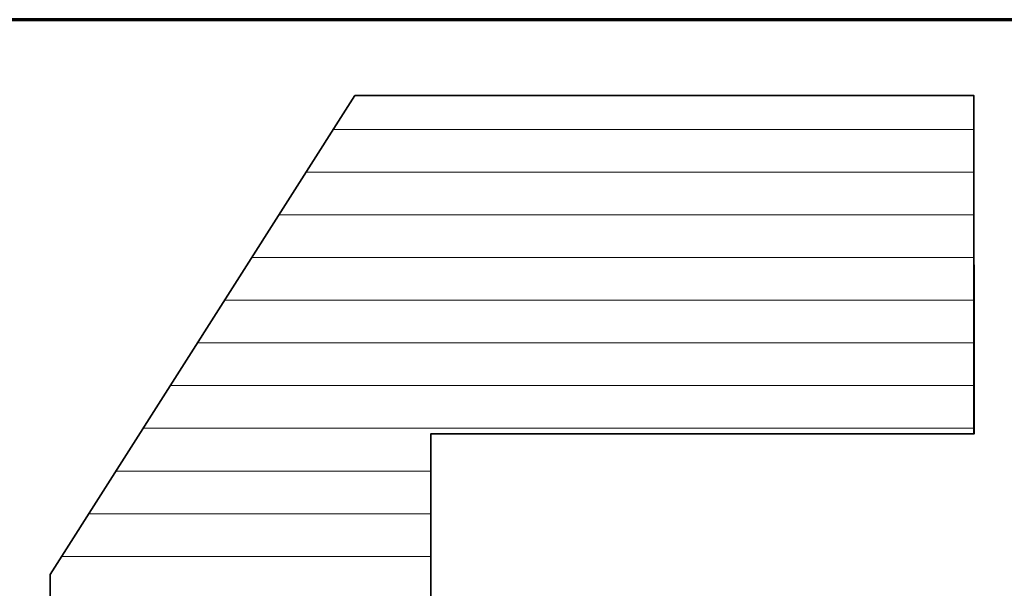
# Model space of a CAD drawing. Units: millimetres. Extents: x 0 to 24042, y 0 to 16800.
# Drawn here: x 17385 to 17708, y 1054 to 1240 of the extents above; entities that cross this region are included whole.
import ezdxf

# ---------------------------------------------------------------- set-up
doc = ezdxf.new("R2010")
doc.units = ezdxf.units.MM
doc.header["$MEASUREMENT"] = 0
doc.layers.add('(1) Shape lines', color=7, linetype='Continuous', lineweight=35)
doc.layers.add('(9) Sheet', color=7, linetype='Continuous', lineweight=35)

# ---------------------------------------------------------------- blocks, each defined once
blk = doc.blocks.new('HATCH_1405_b0ab4cb9-9ef8-454f-9f3f-668baa4bc036')
at = {"layer": '(1) Shape lines', "color": 0, "lineweight": 9}
for p, q in [((17494.91, 1204), (17487.86, 1204)), ((17494.91, 1190), (17478.95, 1190)), ((17494.91, 1176), (17470.04, 1176)), ((17494.91, 1162), (17461.13, 1162)), ((17494.91, 1148), (17452.22, 1148)), ((17494.91, 1134), (17443.31, 1134)), ((17494.91, 1120), (17434.4, 1120)), ((17494.91, 1106), (17425.49, 1106)), ((17494.91, 1092), (17416.58, 1092)), ((17494.91, 1078), (17407.67, 1078)), ((17494.91, 1064), (17398.76, 1064)), ((17494.91, 1050), (17397.2, 1050)), ((17494.91, 1036), (17401.02, 1036)), ((17494.91, 1022), (17404.83, 1022)), ((17494.91, 1008), (17408.64, 1008)), ((17494.91, 994), (17412.46, 994)), ((17494.91, 980), (17416.27, 980)), ((17494.91, 966), (17420.09, 966)), ((17494.91, 952), (17423.9, 952)), ((17494.91, 938), (17427.71, 938)), ((17494.91, 924), (17431.53, 924)), ((17494.91, 910), (17435.34, 910)), ((17494.91, 896), (17439.16, 896)), ((17494.91, 882), (17442.97, 882)), ((17494.91, 868), (17446.78, 868)), ((17494.91, 854), (17450.6, 854)), ((17494.91, 840), (17454.41, 840)), ((17494.91, 826), (17458.23, 826)), ((17494.91, 812), (17462.04, 812)), ((17494.91, 798), (17465.85, 798)), ((17494.91, 784), (17469.67, 784)), ((17494.91, 770), (17473.48, 770)), ((17494.91, 756), (17477.3, 756)), ((17494.91, 742), (17481.11, 742)), ((17494.91, 728), (17484.92, 728)), ((17494.91, 714), (17488.74, 714)), ((17494.91, 700), (17492.55, 700))]:
    blk.add_line(p, q, dxfattribs=at)
blk = doc.blocks.new('HATCH_1406_2ba9b46f-c1d7-45ca-9394-79aeb85c584e')
at = {"layer": '(1) Shape lines', "color": 0, "lineweight": 9}
for p, q in [((17495.44, 1204), (17494.91, 1204)), ((17496.11, 1190), (17494.91, 1190)), ((17496.77, 1176), (17494.91, 1176)), ((17497.44, 1162), (17494.91, 1162)), ((17498.1, 1148), (17494.91, 1148)), ((17498.77, 1134), (17494.91, 1134)), ((17499.43, 1120), (17494.91, 1120)), ((17500.1, 1106), (17494.91, 1106)), ((17500.77, 1092), (17494.91, 1092)), ((17501.43, 1078), (17494.91, 1078)), ((17502.1, 1064), (17494.91, 1064)), ((17502.76, 1050), (17494.91, 1050)), ((17503.43, 1036), (17494.91, 1036)), ((17504.09, 1022), (17494.91, 1022)), ((17504.76, 1008), (17494.91, 1008)), ((17505.42, 994), (17494.91, 994)), ((17506.09, 980), (17494.91, 980)), ((17506.76, 966), (17494.91, 966)), ((17507.42, 952), (17494.91, 952)), ((17508.09, 938), (17494.91, 938)), ((17508.75, 924), (17494.91, 924)), ((17509.42, 910), (17494.91, 910)), ((17510.08, 896), (17494.91, 896)), ((17510.75, 882), (17494.91, 882)), ((17511.41, 868), (17494.91, 868)), ((17512.08, 854), (17494.91, 854)), ((17512.74, 840), (17494.91, 840)), ((17513.41, 826), (17494.91, 826)), ((17514.08, 812), (17494.91, 812)), ((17514.74, 798), (17494.91, 798)), ((17515.41, 784), (17494.91, 784)), ((17516.07, 770), (17494.91, 770)), ((17516.74, 756), (17494.91, 756)), ((17517.4, 742), (17494.91, 742)), ((17518.07, 728), (17494.91, 728)), ((17518.73, 714), (17494.91, 714)), ((17519.4, 700), (17494.91, 700))]:
    blk.add_line(p, q, dxfattribs=at)
blk = doc.blocks.new('HATCH_1407_38f7403b-b6c3-4f48-bf48-8e4283fdab15')
at = {"layer": '(1) Shape lines', "color": 0, "lineweight": 9}
for p, q in [((17519.81, 1204), (17495.44, 1204)), ((17519.81, 1190), (17496.11, 1190)), ((17519.81, 1176), (17496.77, 1176)), ((17519.81, 1162), (17497.44, 1162)), ((17519.81, 1148), (17498.1, 1148)), ((17519.81, 1134), (17498.77, 1134)), ((17519.81, 1120), (17499.43, 1120)), ((17519.81, 1106), (17500.1, 1106)), ((17519.81, 1092), (17500.77, 1092)), ((17519.81, 1078), (17501.43, 1078)), ((17519.81, 1064), (17502.1, 1064)), ((17519.81, 1050), (17502.76, 1050)), ((17519.81, 1036), (17503.43, 1036)), ((17519.81, 1022), (17504.09, 1022)), ((17519.81, 1008), (17504.76, 1008)), ((17519.81, 994), (17505.42, 994)), ((17519.81, 980), (17506.09, 980)), ((17519.81, 966), (17506.76, 966)), ((17519.81, 952), (17507.42, 952)), ((17519.81, 938), (17508.09, 938)), ((17519.81, 924), (17508.75, 924)), ((17519.81, 910), (17509.42, 910)), ((17519.81, 896), (17510.08, 896)), ((17519.81, 882), (17510.75, 882)), ((17519.81, 868), (17511.41, 868)), ((17519.81, 854), (17512.08, 854)), ((17519.81, 840), (17512.74, 840)), ((17519.81, 826), (17513.41, 826)), ((17519.81, 812), (17514.08, 812)), ((17519.81, 798), (17514.74, 798)), ((17519.81, 784), (17515.41, 784)), ((17519.81, 770), (17516.07, 770)), ((17519.81, 756), (17516.74, 756)), ((17519.81, 742), (17517.4, 742)), ((17519.81, 728), (17518.07, 728)), ((17519.81, 714), (17518.73, 714)), ((17519.81, 700), (17519.4, 700))]:
    blk.add_line(p, q, dxfattribs=at)
blk = doc.blocks.new('HATCH_1410_9c6306e4-8f03-4048-85e1-f258f66fccd0')
at = {"layer": '(1) Shape lines', "color": 0, "lineweight": 9}
for p, q in [((17529.68, 1204), (17519.81, 1204)), ((17542.13, 1190), (17519.81, 1190)), ((17554.59, 1176), (17519.81, 1176)), ((17567.04, 1162), (17519.81, 1162)), ((17579.49, 1148), (17519.81, 1148)), ((17591.95, 1134), (17519.81, 1134)), ((17604.4, 1120), (17519.81, 1120)), ((17616.86, 1106), (17519.81, 1106))]:
    blk.add_line(p, q, dxfattribs=at)
blk = doc.blocks.new('HATCH_1411_d54fa606-ce41-4243-ac26-d764ec425411')
at = {"layer": '(1) Shape lines', "color": 0, "lineweight": 9}
for p, q in [((17618.46, 1204), (17529.68, 1204)), ((17618.46, 1190), (17542.13, 1190)), ((17618.46, 1176), (17554.59, 1176)), ((17618.46, 1162), (17567.04, 1162)), ((17618.46, 1148), (17579.49, 1148)), ((17618.46, 1134), (17591.95, 1134)), ((17618.46, 1120), (17604.4, 1120)), ((17618.46, 1106), (17616.86, 1106))]:
    blk.add_line(p, q, dxfattribs=at)
blk = doc.blocks.new('HATCH_1413_5c18d4c7-b5b4-4429-bd6e-2e77f0e25d60')
at = {"layer": '(1) Shape lines', "color": 0, "lineweight": 9}
for p, q in [((17624.49, 1204), (17618.46, 1204)), ((17632.1, 1190), (17618.46, 1190)), ((17639.7, 1176), (17618.46, 1176)), ((17647.31, 1162), (17618.46, 1162)), ((17654.91, 1148), (17618.46, 1148)), ((17662.52, 1134), (17618.46, 1134)), ((17670.13, 1120), (17618.46, 1120)), ((17677.73, 1106), (17618.46, 1106))]:
    blk.add_line(p, q, dxfattribs=at)
blk = doc.blocks.new('HATCH_1414_fb803c2c-95d6-49e3-9964-20832fce3c99')
at = {"layer": '(1) Shape lines', "color": 0, "lineweight": 9}
for p, q in [((17678.71, 1204), (17624.49, 1204)), ((17678.71, 1190), (17632.1, 1190)), ((17678.71, 1176), (17639.7, 1176)), ((17678.71, 1162), (17647.31, 1162)), ((17678.71, 1148), (17654.91, 1148)), ((17678.71, 1134), (17662.52, 1134)), ((17678.71, 1120), (17670.13, 1120)), ((17678.71, 1106), (17677.73, 1106))]:
    blk.add_line(p, q, dxfattribs=at)
blk = doc.blocks.new('HATCH_1415_ccfd4051-8b28-45cd-ae2b-8ee5c9e0ca72')
at = {"layer": '(1) Shape lines', "color": 0, "lineweight": 9}
for p, q in [((17680.64, 1204), (17678.71, 1204)), ((17683.07, 1190), (17678.71, 1190)), ((17685.49, 1176), (17678.71, 1176)), ((17687.92, 1162), (17678.71, 1162)), ((17690.35, 1148), (17678.71, 1148)), ((17692.78, 1134), (17678.71, 1134)), ((17695.21, 1120), (17678.71, 1120)), ((17697.64, 1106), (17678.71, 1106))]:
    blk.add_line(p, q, dxfattribs=at)
blk = doc.blocks.new('HATCH_1416_83e69150-a97c-4f67-bf1b-c32fccea84b4')
at = {"layer": '(1) Shape lines', "color": 0, "lineweight": 9}
for p, q in [((17697.95, 1204), (17680.64, 1204)), ((17697.95, 1190), (17683.07, 1190)), ((17697.95, 1176), (17685.49, 1176)), ((17697.95, 1162), (17687.92, 1162)), ((17697.95, 1148), (17690.35, 1148)), ((17697.95, 1134), (17692.78, 1134)), ((17697.95, 1120), (17695.21, 1120)), ((17697.95, 1106), (17697.64, 1106))]:
    blk.add_line(p, q, dxfattribs=at)
blk = doc.blocks.new('HATCH_1417_91139332-59c1-4dfb-8fa5-a477d19b6800')
at = {"layer": '(1) Shape lines', "color": 0, "lineweight": 9}
for p, q in [((17697.95, 1204), (17697.95, 1204)), ((17697.96, 1190), (17697.95, 1190)), ((17697.96, 1176), (17697.95, 1176)), ((17697.97, 1162), (17697.95, 1162)), ((17697.97, 1148), (17697.95, 1148)), ((17697.98, 1134), (17697.95, 1134)), ((17697.98, 1120), (17697.95, 1120)), ((17697.99, 1106), (17697.95, 1106))]:
    blk.add_line(p, q, dxfattribs=at)
blk = doc.blocks.new('GROUP_0_4e23419c-2f55-4819-aa8f-c6ddd3f46317')
at = {"layer": '(9) Sheet', "color": 7, "linetype": 'Continuous', "lineweight": 70, "ltscale": 120}
blk.add_line((18040, 1240), (16164, 1240), dxfattribs=at)
at = {"layer": '(9) Sheet', "color": 7, "linetype": 'Continuous', "lineweight": 35, "ltscale": 40}
blk.add_lwpolyline([(17395, 1058.09), (17395, 691.32), (17519.81, 691.32), (17519.81, 874.79), (17618.46, 874.79), (17678.71, 983.69), (17519.81, 983.69), (17519.81, 1104.19), (17697.99, 1104.19), (17697.95, 1215.09), (17494.91, 1215.09)], close=True, dxfattribs=at)
at = {"layer": '(9) Sheet', "color": 154, "linetype": 'Continuous', "lineweight": 35, "ltscale": 40}
blk.add_lwpolyline([(17697.95, 1104.19), (17697.95, 1215.09), (17697.99, 1104.19)], close=True, dxfattribs=at)
at = {"layer": '(1) Shape lines', "color": 154, "linetype": 'ByBlock'}
for name in ['HATCH_1405_b0ab4cb9-9ef8-454f-9f3f-668baa4bc036', 'HATCH_1406_2ba9b46f-c1d7-45ca-9394-79aeb85c584e', 'HATCH_1407_38f7403b-b6c3-4f48-bf48-8e4283fdab15', 'HATCH_1410_9c6306e4-8f03-4048-85e1-f258f66fccd0', 'HATCH_1411_d54fa606-ce41-4243-ac26-d764ec425411', 'HATCH_1413_5c18d4c7-b5b4-4429-bd6e-2e77f0e25d60', 'HATCH_1414_fb803c2c-95d6-49e3-9964-20832fce3c99', 'HATCH_1415_ccfd4051-8b28-45cd-ae2b-8ee5c9e0ca72', 'HATCH_1416_83e69150-a97c-4f67-bf1b-c32fccea84b4', 'HATCH_1417_91139332-59c1-4dfb-8fa5-a477d19b6800']:
    blk.add_blockref(name, (0, 0), dxfattribs=at)

msp = doc.modelspace()

# ---------------------------------------------------------------- block references
at = {"color": 7, "linetype": 'ByBlock'}
msp.add_blockref('GROUP_0_4e23419c-2f55-4819-aa8f-c6ddd3f46317', (0, 0), dxfattribs=at)

doc.saveas('drawing.dxf')
